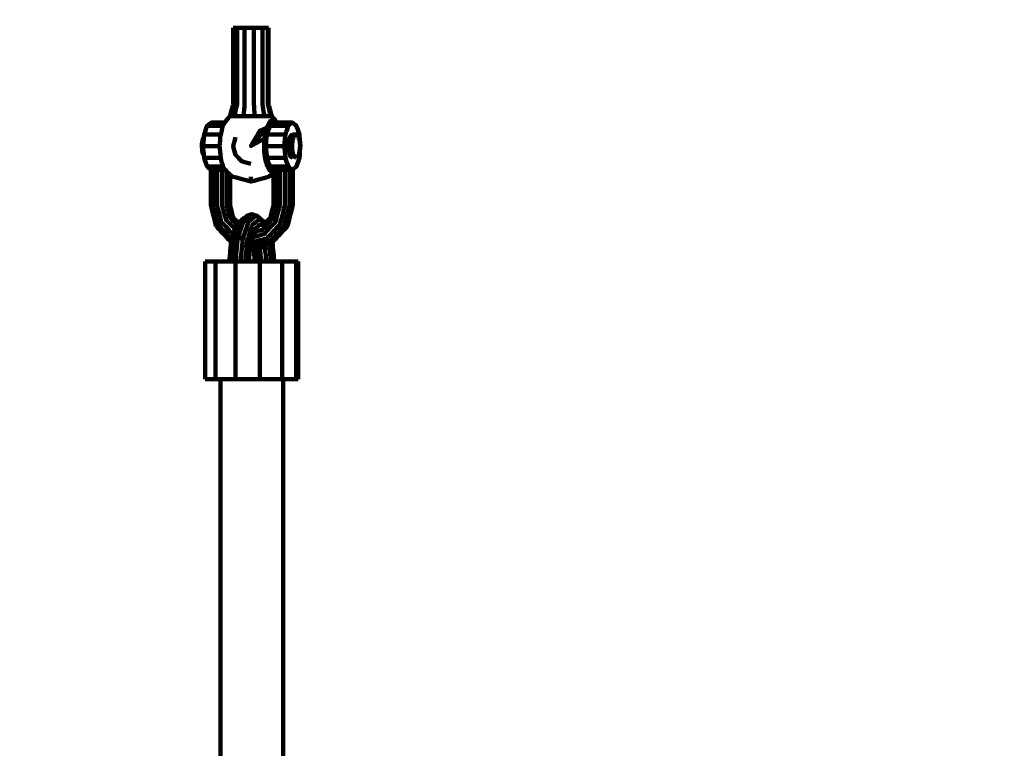
# Model space of a CAD drawing. Units: millimetres. Extents: x -5049 to 5049, y -5269 to 5267.
# Drawn here: x -247 to 3, y 1985 to 2170 of the extents above; entities that cross this region are included whole.
import ezdxf
from ezdxf.lldxf.tags import DXFTag

# ---------------------------------------------------------------- set-up
doc = ezdxf.new("R2010")
doc.units = ezdxf.units.MM
doc.header["$MEASUREMENT"] = 0
doc.layers.add('layer 1', color=7, linetype='Continuous')
tags = doc.linetypes.add('New Line1', pattern=[6, 3.9, -2.1]).pattern_tags.tags
tags[6:7] = [DXFTag(74, 4), DXFTag(75, 0), DXFTag(340, '0'), DXFTag(46, 1.0), DXFTag(50, 0.0), DXFTag(44, 0.0), DXFTag(45, 0.0)]
tags[4:5] = [DXFTag(74, 4), DXFTag(75, 0), DXFTag(340, '0'), DXFTag(46, 1.0), DXFTag(50, 0.0), DXFTag(44, 0.0), DXFTag(45, 0.0)]

msp = doc.modelspace()

# ---------------------------------------------------------------- linework, layer by layer
at = {"layer": 'layer 1', "color": 250, "linetype": 'New Line1', "lineweight": 100}
msp.add_open_spline([(-2420.2053, -3310.3163), (-2420.2053, -3310.3163), (-2420.2053, -3680.6199), (-2420.2053, -3680.6199), (-2420.2053, -3680.6199), (-2420.2053, -4509.0471), (-1748.6324, -5180.62), (-920.2053, -5180.62), (-920.2053, -5180.62), (574.131, -5180.62), (2075.9369, -5268.836), (3549.4612, -5268.836), (3549.4612, -5268.836), (4377.8883, -5268.836), (5049.4612, -4597.2631), (5049.4612, -3768.8359), (5049.4612, -3768.8359), (5049.4612, -3226.44), (5049.4612, -2774.184), (5049.4612, -2231.8015), (5049.4612, -2231.8015), (5049.4612, -1971.9184), (4902.3508, -1460.651), (4786.0957, -1215.0561), (4786.0957, -1215.0561), (4545.7359, -707.2846), (4028.6803, -356.0609), (3429.5828, -356.0609), (3429.5828, -356.0609), (3198.2854, -356.0609), (2979.2401, -408.4564), (2783.5998, -501.956), (2783.5998, -501.956), (2653.9307, -439.983), (2513.9813, -396.0642), (2366.9883, -373.5051), (2366.9883, -373.5051), (2284.0219, -154.8365), (2151.4164, 39.4032), (1982.9123, 195.4438), (1982.9123, 195.4438), (1987.5061, 243.2464), (1989.9354, 291.6817), (1989.9354, 340.6887), (1989.9354, 340.6887), (1989.9354, 476.2341), (1971.8509, 607.5396), (1938.1472, 732.4291), (1938.1472, 732.4291), (2037.3936, 711.7506), (2140.2264, 700.8302), (2245.6135, 700.8302), (2245.6135, 700.8302), (3074.0406, 700.8302), (3745.6135, 1372.4031), (3745.6135, 2200.8303), (3745.6135, 2200.8303), (3745.6135, 2367.5923), (3745.6135, 2531.7783), (3745.6135, 2698.5403), (3745.6135, 2698.5403), (3745.6135, 3121.7877), (3570.2539, 3504.0278), (3288.303, 3776.7478), (3288.303, 3776.7478), (3282.9599, 4600.6031), (2613.5417, 5266.8363), (1788.4284, 5266.8363), (1788.4284, 5266.8363), (774.4134, 5266.8363), (-327.2057, 5228.2835), (-1388.4507, 5228.2835), (-1388.4507, 5228.2835), (-2216.8778, 5228.2835), (-2888.4507, 4556.7106), (-2888.4507, 3728.2834), (-2888.4507, 3728.2834), (-2888.4507, 3178.3143), (-2888.4507, 1392.4635), (-2888.4507, 842.4944), (-2888.4507, 842.4944), (-2888.4507, 842.4944), (-3548.6738, 842.4944), (-3548.6738, 842.4944), (-3548.6738, 842.4944), (-4377.1009, 842.4944), (-5048.6738, 170.9215), (-5048.6738, -657.5057), (-5048.6738, -657.5057), (-5048.6738, -930.5092), (-5047.1587, -1192.8467), (-5047.1587, -1467.6545), (-5047.1587, -1467.6545), (-5047.1587, -2296.0817), (-4375.5858, -2967.6546), (-3547.1587, -2967.6546), (-3547.1587, -2967.6546), (-3547.1587, -2967.6546), (-2724.2718, -2967.6546), (-2724.2718, -2967.6546), (-2724.2718, -2967.6546), (-2640.871, -3096.8729), (-2538.157, -3212.4558), (-2420.2053, -3310.3163)], degree=3, knots=[0, 0, 0, 0, 0.03703704, 0.03703704, 0.03703704, 0.03703704, 0.07407407, 0.07407407, 0.07407407, 0.07407407, 0.11111111, 0.11111111, 0.11111111, 0.11111111, 0.14814815, 0.14814815, 0.14814815, 0.14814815, 0.18518519, 0.18518519, 0.18518519, 0.18518519, 0.22222222, 0.22222222, 0.22222222, 0.22222222, 0.25925926, 0.25925926, 0.25925926, 0.25925926, 0.2962963, 0.2962963, 0.2962963, 0.2962963, 0.33333333, 0.33333333, 0.33333333, 0.33333333, 0.37037037, 0.37037037, 0.37037037, 0.37037037, 0.40740741, 0.40740741, 0.40740741, 0.40740741, 0.44444444, 0.44444444, 0.44444444, 0.44444444, 0.48148148, 0.48148148, 0.48148148, 0.48148148, 0.51851852, 0.51851852, 0.51851852, 0.51851852, 0.55555556, 0.55555556, 0.55555556, 0.55555556, 0.59259259, 0.59259259, 0.59259259, 0.59259259, 0.62962963, 0.62962963, 0.62962963, 0.62962963, 0.66666667, 0.66666667, 0.66666667, 0.66666667, 0.7037037, 0.7037037, 0.7037037, 0.7037037, 0.74074074, 0.74074074, 0.74074074, 0.74074074, 0.77777778, 0.77777778, 0.77777778, 0.77777778, 0.81481481, 0.81481481, 0.81481481, 0.81481481, 0.85185185, 0.85185185, 0.85185185, 0.85185185, 0.88888889, 0.88888889, 0.88888889, 0.88888889, 0.92592593, 0.92592593, 0.92592593, 0.92592593, 1, 1, 1, 1], dxfattribs=at)
at = {"layer": 'layer 1', "color": 250, "lineweight": 100}
for points, knots in [([(-195.1639, 2144.0911), (-195.0909, 2144.2147), (-194.9815, 2144.4), (-194.945, 2144.4618), (-194.945, 2144.4618), (-194.5988, 2144.8778), (-194.0796, 2145.5018), (-193.9065, 2145.7098), (-193.9065, 2145.7098), (-193.6426, 2146.71), (-193.2469, 2148.2102), (-193.115, 2148.7103), (-193.115, 2148.7103), (-193.115, 2155.2089), (-193.115, 2164.9567), (-193.115, 2168.206)], [0, 0, 0, 0, 0.2, 0.2, 0.2, 0.2, 0.4, 0.4, 0.4, 0.4, 0.6, 0.6, 0.6, 0.6, 1, 1, 1, 1]), ([(-192.7292, 2145.7098), (-192.5237, 2146.71), (-192.2153, 2148.2102), (-192.1125, 2148.7103), (-192.1125, 2148.7103), (-192.1125, 2155.2088), (-192.1125, 2164.9565), (-192.1125, 2168.2058)], [0, 0, 0, 0, 0.33333333, 0.33333333, 0.33333333, 0.33333333, 1, 1, 1, 1]), ([(-190.4426, 2145.7098), (-190.3506, 2146.71), (-190.2127, 2148.2102), (-190.1667, 2148.7103), (-190.1667, 2148.7103), (-190.1667, 2155.2089), (-190.1667, 2164.9567), (-190.1667, 2168.206)], [0, 0, 0, 0, 0.33333333, 0.33333333, 0.33333333, 0.33333333, 1, 1, 1, 1]), ([(-187.6594, 2145.7098), (-187.7055, 2146.71), (-187.7748, 2148.2102), (-187.7978, 2148.7103), (-187.7978, 2148.7103), (-187.7978, 2155.2089), (-187.7978, 2164.9567), (-187.7978, 2168.206)], [0, 0, 0, 0, 0.33333333, 0.33333333, 0.33333333, 0.33333333, 1, 1, 1, 1]), ([(-185.1255, 2145.7098), (-185.2974, 2146.71), (-185.5553, 2148.2102), (-185.6413, 2148.7103), (-185.6413, 2148.7103), (-185.6413, 2155.2088), (-185.6413, 2164.9567), (-185.6413, 2168.2059)], [0, 0, 0, 0, 0.33333333, 0.33333333, 0.33333333, 0.33333333, 1, 1, 1, 1]), ([(-183.5195, 2145.7098), (-183.7712, 2146.71), (-184.1488, 2148.2102), (-184.2746, 2148.7103), (-184.2746, 2148.7103), (-184.2746, 2155.2089), (-184.2746, 2164.9567), (-184.2746, 2168.206)], [0, 0, 0, 0, 0.33333333, 0.33333333, 0.33333333, 0.33333333, 1, 1, 1, 1]), ([(-184.0642, 2168.2057), (-184.0642, 2161.7072), (-184.0642, 2151.9595), (-184.0642, 2148.7103), (-184.0642, 2148.7103), (-183.8002, 2147.7101), (-183.4042, 2146.2099), (-183.2722, 2145.7098), (-183.2722, 2145.7098), (-182.926, 2145.2938), (-182.4067, 2144.6698), (-182.2336, 2144.4618), (-182.2336, 2144.4618), (-182.1607, 2144.3382), (-182.0512, 2144.1529), (-182.0148, 2144.0912)], [0, 0, 0, 0, 0.2, 0.2, 0.2, 0.2, 0.4, 0.4, 0.4, 0.4, 0.6, 0.6, 0.6, 0.6, 1, 1, 1, 1]), ([(-183.2722, 2145.7098), (-183.3546, 2145.7098), (-183.4783, 2145.7098), (-183.5195, 2145.7098), (-183.5195, 2145.7098), (-184.0548, 2145.7098), (-184.8578, 2145.7098), (-185.1255, 2145.7098), (-185.1255, 2145.7098), (-185.9701, 2145.7098), (-187.2371, 2145.7098), (-187.6594, 2145.7098), (-187.6594, 2145.7098), (-188.5871, 2145.7098), (-189.9787, 2145.7098), (-190.4426, 2145.7098), (-190.4426, 2145.7098), (-191.2048, 2145.7098), (-192.3481, 2145.7098), (-192.7292, 2145.7098), (-192.7292, 2145.7098), (-193.1216, 2145.7098), (-193.7103, 2145.7098), (-193.9065, 2145.7098)], [0, 0, 0, 0, 0.14285714, 0.14285714, 0.14285714, 0.14285714, 0.28571429, 0.28571429, 0.28571429, 0.28571429, 0.42857143, 0.42857143, 0.42857143, 0.42857143, 0.57142857, 0.57142857, 0.57142857, 0.57142857, 0.71428571, 0.71428571, 0.71428571, 0.71428571, 1, 1, 1, 1]), ([(-195.1639, 2144.0912), (-196.3375, 2144.0912), (-198.098, 2144.0912), (-198.6848, 2144.0912), (-198.6848, 2144.0912), (-199.028, 2143.8231), (-199.5429, 2143.421), (-199.7146, 2143.287), (-199.7146, 2143.287), (-199.966, 2142.555), (-200.3432, 2141.4571), (-200.469, 2141.0912), (-200.469, 2141.0912), (-200.487, 2140.8953), (-200.514, 2140.6015), (-200.523, 2140.5035)], [0, 0, 0, 0, 0.2, 0.2, 0.2, 0.2, 0.4, 0.4, 0.4, 0.4, 0.6, 0.6, 0.6, 0.6, 1, 1, 1, 1]), ([(-193.8742, 2130.9356), (-194.0724, 2131.097), (-194.3696, 2131.3391), (-194.4687, 2131.4198), (-194.4687, 2131.4198), (-194.8173, 2131.7909), (-195.3401, 2132.3475), (-195.5144, 2132.5331), (-195.5144, 2132.5331), (-195.7624, 2133.3366), (-196.1345, 2134.5419), (-196.2585, 2134.9437), (-196.2585, 2134.9437), (-196.3484, 2135.9929), (-196.4831, 2137.5666), (-196.528, 2138.0912), (-196.528, 2138.0912), (-196.462, 2138.9977), (-196.363, 2140.3576), (-196.33, 2140.8109), (-196.33, 2140.8109), (-196.1434, 2141.562), (-195.8635, 2142.6887), (-195.7702, 2143.0643), (-195.7702, 2143.0643), (-195.5681, 2143.4066), (-195.265, 2143.92), (-195.1639, 2144.0911)], [0, 0, 0, 0, 0.125, 0.125, 0.125, 0.125, 0.25, 0.25, 0.25, 0.25, 0.375, 0.375, 0.375, 0.375, 0.5, 0.5, 0.5, 0.5, 0.625, 0.625, 0.625, 0.625, 0.75, 0.75, 0.75, 0.75, 1, 1, 1, 1]), ([(-184.6164, 2142.7337), (-185.9407, 2141.1861), (-187.9272, 2138.8645), (-188.5893, 2138.0907), (-188.5893, 2138.0907), (-187.8393, 2139.3897), (-186.7143, 2141.3382), (-186.3393, 2141.9876), (-186.3393, 2141.9876), (-185.765, 2142.2363), (-184.9036, 2142.6094), (-184.6164, 2142.7337)], [0, 0, 0, 0, 0.25, 0.25, 0.25, 0.25, 0.5, 0.5, 0.5, 0.5, 1, 1, 1, 1]), ([(-184.6164, 2142.7337), (-184.8009, 2141.7958), (-185.0776, 2140.3888), (-185.1699, 2139.9198), (-185.1699, 2139.9198), (-186.3097, 2139.3101), (-188.0194, 2138.3955), (-188.5893, 2138.0907)], [0, 0, 0, 0, 0.33333333, 0.33333333, 0.33333333, 0.33333333, 1, 1, 1, 1]), ([(-182.0148, 2144.0912), (-182.2492, 2144.0912), (-182.6008, 2144.0912), (-182.718, 2144.0912), (-182.718, 2144.0912), (-183.0612, 2143.8231), (-183.5761, 2143.421), (-183.7478, 2143.287), (-183.7478, 2143.287), (-183.9992, 2142.555), (-184.3764, 2141.4571), (-184.5022, 2141.0912), (-184.5022, 2141.0912), (-184.594, 2140.0912), (-184.7319, 2138.5912), (-184.7778, 2138.0912), (-184.7778, 2138.0912), (-184.6859, 2137.0912), (-184.5481, 2135.5912), (-184.5022, 2135.0912), (-184.5022, 2135.0912), (-184.2507, 2134.3589), (-183.8735, 2133.2605), (-183.7478, 2132.8944), (-183.7478, 2132.8944), (-183.4046, 2132.6266), (-182.8898, 2132.225), (-182.7182, 2132.0912)], [0, 0, 0, 0, 0.125, 0.125, 0.125, 0.125, 0.25, 0.25, 0.25, 0.25, 0.375, 0.375, 0.375, 0.375, 0.5, 0.5, 0.5, 0.5, 0.625, 0.625, 0.625, 0.625, 0.75, 0.75, 0.75, 0.75, 1, 1, 1, 1]), ([(-182.2336, 2144.4618), (-182.4738, 2144.5915), (-182.834, 2144.7861), (-182.9541, 2144.8509), (-182.9541, 2144.8509), (-183.1942, 2144.7212), (-183.5545, 2144.5266), (-183.6745, 2144.4618), (-183.6745, 2144.4618), (-183.9885, 2143.8858), (-184.4594, 2143.0217), (-184.6164, 2142.7337)], [0, 0, 0, 0, 0.25, 0.25, 0.25, 0.25, 0.5, 0.5, 0.5, 0.5, 1, 1, 1, 1]), ([(-179.8059, 2141.0912), (-179.5546, 2141.8231), (-179.1776, 2142.921), (-179.052, 2143.287), (-179.052, 2143.287), (-180.6172, 2143.287), (-182.9651, 2143.287), (-183.7478, 2143.287)], [0, 0, 0, 0, 0.33333333, 0.33333333, 0.33333333, 0.33333333, 1, 1, 1, 1]), ([(-178.0219, 2132.0912), (-177.6786, 2132.3589), (-177.1636, 2132.7605), (-176.9919, 2132.8944), (-176.9919, 2132.8944), (-176.7406, 2133.6266), (-176.3637, 2134.725), (-176.238, 2135.0912), (-176.238, 2135.0912), (-176.146, 2136.0912), (-176.0081, 2137.5912), (-175.9621, 2138.0912), (-175.9621, 2138.0912), (-176.0541, 2139.0912), (-176.192, 2140.5912), (-176.238, 2141.0912), (-176.238, 2141.0912), (-176.4893, 2141.8231), (-176.8663, 2142.921), (-176.9919, 2143.287), (-176.9919, 2143.287), (-177.3353, 2143.555), (-177.8503, 2143.9571), (-178.0219, 2144.0912), (-178.0219, 2144.0912), (-179.3529, 2144.0912), (-181.3493, 2144.0912), (-182.0148, 2144.0912)], [0, 0, 0, 0, 0.125, 0.125, 0.125, 0.125, 0.25, 0.25, 0.25, 0.25, 0.375, 0.375, 0.375, 0.375, 0.5, 0.5, 0.5, 0.5, 0.625, 0.625, 0.625, 0.625, 0.75, 0.75, 0.75, 0.75, 1, 1, 1, 1]), ([(-200.5232, 2140.5031), (-200.5644, 2140.4312), (-200.6261, 2140.3234), (-200.6467, 2140.2875), (-200.6467, 2140.2875), (-200.7531, 2139.9779), (-200.9126, 2139.5135), (-200.9658, 2139.3587), (-200.9658, 2139.3587), (-201.0047, 2138.9359), (-201.063, 2138.3016), (-201.0825, 2138.0902), (-201.0825, 2138.0902), (-201.0436, 2137.6672), (-200.9852, 2137.0327), (-200.9658, 2136.8211), (-200.9658, 2136.8211), (-200.8594, 2136.5116), (-200.6999, 2136.0472), (-200.6467, 2135.8924), (-200.6467, 2135.8924), (-200.6054, 2135.8202), (-200.5434, 2135.712), (-200.5227, 2135.6759)], [0, 0, 0, 0, 0.14285714, 0.14285714, 0.14285714, 0.14285714, 0.28571429, 0.28571429, 0.28571429, 0.28571429, 0.42857143, 0.42857143, 0.42857143, 0.42857143, 0.57142857, 0.57142857, 0.57142857, 0.57142857, 0.71428571, 0.71428571, 0.71428571, 0.71428571, 1, 1, 1, 1]), ([(-200.523, 2140.5035), (-200.5968, 2139.6994), (-200.7077, 2138.4932), (-200.7446, 2138.0912), (-200.7446, 2138.0912), (-200.6706, 2137.2861), (-200.5597, 2136.0784), (-200.5227, 2135.6759)], [0, 0, 0, 0, 0.33333333, 0.33333333, 0.33333333, 0.33333333, 1, 1, 1, 1]), ([(-188.5893, 2133.5907), (-189.3393, 2133.7915), (-190.4643, 2134.0928), (-190.8393, 2134.1932), (-190.8393, 2134.1932), (-191.3884, 2134.7424), (-192.212, 2135.5661), (-192.4865, 2135.8407), (-192.4865, 2135.8407), (-192.6875, 2136.5907), (-192.9889, 2137.7157), (-193.0893, 2138.0907), (-193.0893, 2138.0907), (-192.8884, 2138.8407), (-192.587, 2139.9657), (-192.4865, 2140.3407)], [0, 0, 0, 0, 0.2, 0.2, 0.2, 0.2, 0.4, 0.4, 0.4, 0.4, 0.6, 0.6, 0.6, 0.6, 1, 1, 1, 1]), ([(-180.0818, 2138.0912), (-179.9898, 2139.0912), (-179.8519, 2140.5912), (-179.8059, 2141.0912), (-179.8059, 2141.0912), (-181.3713, 2141.0912), (-183.7195, 2141.0912), (-184.5022, 2141.0912)], [0, 0, 0, 0, 0.33333333, 0.33333333, 0.33333333, 0.33333333, 1, 1, 1, 1]), ([(-178.0219, 2141.0912), (-178.1936, 2140.9571), (-178.451, 2140.7559), (-178.5368, 2140.6888), (-178.5368, 2140.6888), (-178.6625, 2140.3229), (-178.851, 2139.7741), (-178.9138, 2139.5912), (-178.9138, 2139.5912), (-178.9598, 2139.0912), (-179.0289, 2138.3412), (-179.052, 2138.0912), (-179.052, 2138.0912), (-179.0059, 2137.5912), (-178.9368, 2136.8412), (-178.9138, 2136.5912), (-178.9138, 2136.5912), (-178.7881, 2136.225), (-178.5997, 2135.6756), (-178.5368, 2135.4925), (-178.5368, 2135.4925), (-178.3652, 2135.3587), (-178.1078, 2135.1581), (-178.0219, 2135.0912)], [0, 0, 0, 0, 0.14285714, 0.14285714, 0.14285714, 0.14285714, 0.28571429, 0.28571429, 0.28571429, 0.28571429, 0.42857143, 0.42857143, 0.42857143, 0.42857143, 0.57142857, 0.57142857, 0.57142857, 0.57142857, 0.71428571, 0.71428571, 0.71428571, 0.71428571, 1, 1, 1, 1]), ([(-177.0837, 2141.0907), (-177.2554, 2140.9566), (-177.513, 2140.7554), (-177.5988, 2140.6883), (-177.5988, 2140.6883), (-177.7245, 2140.3224), (-177.913, 2139.7736), (-177.9758, 2139.5907), (-177.9758, 2139.5907), (-178.0217, 2139.0907), (-178.0905, 2138.3407), (-178.1135, 2138.0907), (-178.1135, 2138.0907), (-178.0676, 2137.5907), (-177.9987, 2136.8407), (-177.9758, 2136.5907), (-177.9758, 2136.5907), (-177.8501, 2136.2245), (-177.6617, 2135.6751), (-177.5988, 2135.492), (-177.5988, 2135.492), (-177.4271, 2135.3583), (-177.1696, 2135.1576), (-177.0837, 2135.0907)], [0, 0, 0, 0, 0.14285714, 0.14285714, 0.14285714, 0.14285714, 0.28571429, 0.28571429, 0.28571429, 0.28571429, 0.42857143, 0.42857143, 0.42857143, 0.42857143, 0.57142857, 0.57142857, 0.57142857, 0.57142857, 0.71428571, 0.71428571, 0.71428571, 0.71428571, 1, 1, 1, 1]), ([(-178.0227, 2141.0907), (-177.7097, 2141.0907), (-177.2402, 2141.0907), (-177.0837, 2141.0907), (-177.0837, 2141.0907), (-176.912, 2140.9566), (-176.6544, 2140.7554), (-176.5686, 2140.6883), (-176.5686, 2140.6883), (-176.4429, 2140.3224), (-176.2544, 2139.7736), (-176.1916, 2139.5907), (-176.1916, 2139.5907), (-176.1457, 2139.0907), (-176.0769, 2138.3407), (-176.0539, 2138.0907), (-176.0539, 2138.0907), (-176.0998, 2137.5907), (-176.1687, 2136.8407), (-176.1916, 2136.5907), (-176.1916, 2136.5907), (-176.3173, 2136.2245), (-176.5057, 2135.6751), (-176.5686, 2135.492), (-176.5686, 2135.492), (-176.7403, 2135.3583), (-176.9979, 2135.1576), (-177.0837, 2135.0907)], [0, 0, 0, 0, 0.125, 0.125, 0.125, 0.125, 0.25, 0.25, 0.25, 0.25, 0.375, 0.375, 0.375, 0.375, 0.5, 0.5, 0.5, 0.5, 0.625, 0.625, 0.625, 0.625, 0.75, 0.75, 0.75, 0.75, 1, 1, 1, 1]), ([(-182.8325, 2131.47), (-183.164, 2131.6061), (-183.6611, 2131.8102), (-183.8269, 2131.8783), (-183.8269, 2131.8783), (-184.1229, 2132.508), (-184.5668, 2133.4526), (-184.7148, 2133.7674), (-184.7148, 2133.7674), (-184.8785, 2134.7376), (-185.124, 2136.193), (-185.2058, 2136.6781), (-185.2058, 2136.6781), (-185.1938, 2137.7586), (-185.1759, 2139.3795), (-185.1699, 2139.9198)], [0, 0, 0, 0, 0.2, 0.2, 0.2, 0.2, 0.4, 0.4, 0.4, 0.4, 0.6, 0.6, 0.6, 0.6, 1, 1, 1, 1]), ([(-179.8059, 2135.0912), (-179.8978, 2136.0912), (-180.0358, 2137.5912), (-180.0818, 2138.0912), (-180.0818, 2138.0912), (-181.6471, 2138.0912), (-183.9951, 2138.0912), (-184.7778, 2138.0912)], [0, 0, 0, 0, 0.33333333, 0.33333333, 0.33333333, 0.33333333, 1, 1, 1, 1]), ([(-200.5227, 2135.6759), (-200.5048, 2135.481), (-200.4779, 2135.1886), (-200.469, 2135.0912), (-200.469, 2135.0912), (-200.2175, 2134.3589), (-199.8403, 2133.2605), (-199.7146, 2132.8944), (-199.7146, 2132.8944), (-199.3716, 2132.6268), (-198.857, 2132.2254), (-198.6855, 2132.0915)], [0, 0, 0, 0, 0.25, 0.25, 0.25, 0.25, 0.5, 0.5, 0.5, 0.5, 1, 1, 1, 1]), ([(-183.7478, 2132.8944), (-182.1825, 2132.8944), (-179.8346, 2132.8944), (-179.052, 2132.8944), (-179.052, 2132.8944), (-179.3033, 2133.6266), (-179.6802, 2134.725), (-179.8059, 2135.0912), (-179.8059, 2135.0912), (-181.3713, 2135.0912), (-183.7195, 2135.0912), (-184.5022, 2135.0912)], [0, 0, 0, 0, 0.25, 0.25, 0.25, 0.25, 0.5, 0.5, 0.5, 0.5, 1, 1, 1, 1]), ([(-179.052, 2132.8944), (-178.7086, 2132.6266), (-178.1936, 2132.225), (-178.0219, 2132.0912), (-178.0219, 2132.0912), (-178.0219, 2129.0912), (-178.0219, 2124.5912), (-178.0219, 2123.0912), (-178.0219, 2123.0912), (-178.4833, 2121.2577), (-179.1753, 2118.5074), (-179.406, 2117.5907), (-179.406, 2117.5907), (-179.6399, 2117.6465), (-179.9907, 2117.7302), (-180.1076, 2117.7582)], [0, 0, 0, 0, 0.2, 0.2, 0.2, 0.2, 0.4, 0.4, 0.4, 0.4, 0.6, 0.6, 0.6, 0.6, 1, 1, 1, 1]), ([(-198.7993, 2132.0912), (-198.7993, 2129.0912), (-198.7993, 2124.5912), (-198.7993, 2123.0912), (-198.7993, 2123.0912), (-198.3519, 2121.3135), (-197.6809, 2118.647), (-197.4572, 2117.7582)], [0, 0, 0, 0, 0.33333333, 0.33333333, 0.33333333, 0.33333333, 1, 1, 1, 1]), ([(-198.6853, 2132.0912), (-198.5416, 2132.0912), (-198.326, 2132.0912), (-198.2541, 2132.0912), (-198.2541, 2132.0912), (-197.9011, 2132.0912), (-197.3716, 2132.0912), (-197.195, 2132.0912), (-197.195, 2132.0912), (-196.7654, 2132.0912), (-196.1208, 2132.0912), (-195.906, 2132.0912), (-195.906, 2132.0912), (-195.6371, 2132.0912), (-195.2338, 2132.0912), (-195.0993, 2132.0912)], [0, 0, 0, 0, 0.2, 0.2, 0.2, 0.2, 0.4, 0.4, 0.4, 0.4, 0.6, 0.6, 0.6, 0.6, 1, 1, 1, 1]), ([(-198.2541, 2132.0912), (-198.2541, 2129.0912), (-198.2541, 2124.5912), (-198.2541, 2123.0912), (-198.2541, 2123.0912), (-197.8451, 2121.466), (-197.2316, 2119.0283), (-197.0271, 2118.2157), (-197.0271, 2118.2157), (-195.9098, 2117.0261), (-194.2339, 2115.2416), (-193.6753, 2114.6468), (-193.6753, 2114.6468), (-193.5936, 2114.6235), (-193.4712, 2114.5886), (-193.4304, 2114.577)], [0, 0, 0, 0, 0.2, 0.2, 0.2, 0.2, 0.4, 0.4, 0.4, 0.4, 0.6, 0.6, 0.6, 0.6, 1, 1, 1, 1]), ([(-197.195, 2132.0912), (-197.195, 2129.0912), (-197.195, 2124.5912), (-197.195, 2123.0912), (-197.195, 2123.0912), (-196.8385, 2121.6743), (-196.3037, 2119.5491), (-196.1255, 2118.8407), (-196.1255, 2118.8407), (-195.1514, 2117.8036), (-193.6904, 2116.2479), (-193.2033, 2115.7293), (-193.2033, 2115.7293), (-193.1521, 2115.7147), (-193.0753, 2115.6928), (-193.0497, 2115.6855)], [0, 0, 0, 0, 0.2, 0.2, 0.2, 0.2, 0.4, 0.4, 0.4, 0.4, 0.6, 0.6, 0.6, 0.6, 1, 1, 1, 1]), ([(-195.906, 2132.0912), (-195.906, 2129.0912), (-195.906, 2124.5912), (-195.906, 2123.0912), (-195.906, 2123.0912), (-195.6019, 2121.8827), (-195.1457, 2120.0699), (-194.9936, 2119.4657), (-194.9936, 2119.4657), (-194.2023, 2118.6231), (-193.0153, 2117.3593), (-192.6197, 2116.938)], [0, 0, 0, 0, 0.25, 0.25, 0.25, 0.25, 0.5, 0.5, 0.5, 0.5, 1, 1, 1, 1]), ([(-194.7326, 2131.7006), (-194.7326, 2128.8308), (-194.7326, 2124.5261), (-194.7326, 2123.0912), (-194.7326, 2123.0912), (-194.4668, 2122.0352), (-194.0682, 2120.4512), (-193.9353, 2119.9232), (-193.9353, 2119.9232), (-193.3623, 2119.3132), (-192.5029, 2118.3982), (-192.2164, 2118.0932)], [0, 0, 0, 0, 0.25, 0.25, 0.25, 0.25, 0.5, 0.5, 0.5, 0.5, 1, 1, 1, 1]), ([(-193.9885, 2131.0286), (-193.9886, 2128.3828), (-193.9887, 2124.4141), (-193.9887, 2123.0912), (-193.9887, 2123.0912), (-193.737, 2122.091), (-193.3595, 2120.5908), (-193.2336, 2120.0907), (-193.2336, 2120.0907), (-193.4675, 2120.0348), (-193.8183, 2119.9511), (-193.9353, 2119.9232)], [0, 0, 0, 0, 0.25, 0.25, 0.25, 0.25, 0.5, 0.5, 0.5, 0.5, 1, 1, 1, 1]), ([(-182.8331, 2131.3196), (-183.2518, 2130.9785), (-183.88, 2130.4668), (-184.0893, 2130.2962), (-184.0893, 2130.2962), (-185.5893, 2129.8944), (-187.8393, 2129.2916), (-188.5893, 2129.0907), (-188.5893, 2129.0907), (-190.0893, 2129.4925), (-192.3393, 2130.0953), (-193.0893, 2130.2962), (-193.0893, 2130.2962), (-193.351, 2130.5093), (-193.7434, 2130.829), (-193.8742, 2130.9356)], [0, 0, 0, 0, 0.2, 0.2, 0.2, 0.2, 0.4, 0.4, 0.4, 0.4, 0.6, 0.6, 0.6, 0.6, 1, 1, 1, 1]), ([(-193.8742, 2130.9356), (-193.8742, 2128.3208), (-193.8742, 2124.3986), (-193.8742, 2123.0912), (-193.8742, 2123.0912), (-193.6085, 2122.0354), (-193.2099, 2120.4519), (-193.0771, 2119.924)], [0, 0, 0, 0, 0.33333333, 0.33333333, 0.33333333, 0.33333333, 1, 1, 1, 1]), ([(-188.563, 2113.4929), (-187.2146, 2113.8775), (-185.192, 2114.4545), (-184.5178, 2114.6468), (-184.5178, 2114.6468), (-183.4005, 2115.8364), (-181.7246, 2117.6209), (-181.166, 2118.2157), (-181.166, 2118.2157), (-180.7571, 2119.8408), (-180.1436, 2122.2786), (-179.9392, 2123.0912), (-179.9392, 2123.0912), (-179.9392, 2126.0912), (-179.9392, 2130.5912), (-179.9392, 2132.0912)], [0, 0, 0, 0, 0.2, 0.2, 0.2, 0.2, 0.4, 0.4, 0.4, 0.4, 0.6, 0.6, 0.6, 0.6, 1, 1, 1, 1]), ([(-188.0748, 2114.915), (-187.1232, 2115.1864), (-185.6958, 2115.5936), (-185.2199, 2115.7293), (-185.2199, 2115.7293), (-184.2459, 2116.7665), (-182.7848, 2118.3221), (-182.2978, 2118.8407), (-182.2978, 2118.8407), (-181.9413, 2120.2575), (-181.4065, 2122.3828), (-181.2282, 2123.0912), (-181.2282, 2123.0912), (-181.2282, 2126.0912), (-181.2282, 2130.5912), (-181.2282, 2132.0912)], [0, 0, 0, 0, 0.2, 0.2, 0.2, 0.2, 0.4, 0.4, 0.4, 0.4, 0.6, 0.6, 0.6, 0.6, 1, 1, 1, 1]), ([(-187.0965, 2116.4112), (-186.6283, 2116.5448), (-185.926, 2116.7451), (-185.6919, 2116.8119), (-185.6919, 2116.8119), (-184.8611, 2117.6965), (-183.6148, 2119.0234), (-183.1994, 2119.4657), (-183.1994, 2119.4657), (-182.8955, 2120.6742), (-182.4395, 2122.4869), (-182.2876, 2123.0912), (-182.2876, 2123.0912), (-182.2876, 2126.0912), (-182.2876, 2130.5912), (-182.2876, 2132.0912)], [0, 0, 0, 0, 0.2, 0.2, 0.2, 0.2, 0.4, 0.4, 0.4, 0.4, 0.6, 0.6, 0.6, 0.6, 1, 1, 1, 1]), ([(-183.7739, 2113.8543), (-182.5518, 2115.1556), (-180.7187, 2117.1075), (-180.1076, 2117.7582), (-180.1076, 2117.7582), (-179.6604, 2119.5358), (-178.9895, 2122.2023), (-178.7658, 2123.0912), (-178.7658, 2123.0912), (-178.7658, 2126.0912), (-178.7658, 2130.5912), (-178.7658, 2132.0912)], [0, 0, 0, 0, 0.25, 0.25, 0.25, 0.25, 0.5, 0.5, 0.5, 0.5, 1, 1, 1, 1]), ([(-183.6296, 2119.9232), (-183.3639, 2120.9792), (-182.9653, 2122.5632), (-182.8325, 2123.0912), (-182.8325, 2123.0912), (-182.8325, 2125.834), (-182.8325, 2129.9482), (-182.8325, 2131.3196)], [0, 0, 0, 0, 0.33333333, 0.33333333, 0.33333333, 0.33333333, 1, 1, 1, 1]), ([(-182.8325, 2132.0912), (-182.7944, 2132.0912), (-182.7373, 2132.0912), (-182.7182, 2132.0912), (-182.7182, 2132.0912), (-182.5747, 2132.0912), (-182.3593, 2132.0912), (-182.2876, 2132.0912), (-182.2876, 2132.0912), (-181.9345, 2132.0912), (-181.4048, 2132.0912), (-181.2282, 2132.0912), (-181.2282, 2132.0912), (-180.7986, 2132.0912), (-180.154, 2132.0912), (-179.9392, 2132.0912), (-179.9392, 2132.0912), (-179.5481, 2132.0912), (-178.9614, 2132.0912), (-178.7658, 2132.0912), (-178.7658, 2132.0912), (-178.5179, 2132.0912), (-178.1459, 2132.0912), (-178.0219, 2132.0912)], [0, 0, 0, 0, 0.14285714, 0.14285714, 0.14285714, 0.14285714, 0.28571429, 0.28571429, 0.28571429, 0.28571429, 0.42857143, 0.42857143, 0.42857143, 0.42857143, 0.57142857, 0.57142857, 0.57142857, 0.57142857, 0.71428571, 0.71428571, 0.71428571, 0.71428571, 1, 1, 1, 1]), ([(-177.9074, 2132.0912), (-177.9074, 2129.0912), (-177.9074, 2124.5912), (-177.9074, 2123.0912), (-177.9074, 2123.0912), (-178.3547, 2121.3135), (-179.0256, 2118.647), (-179.2492, 2117.7582)], [0, 0, 0, 0, 0.33333333, 0.33333333, 0.33333333, 0.33333333, 1, 1, 1, 1]), ([(-191.7994, 2118.5634), (-191.708, 2118.6666), (-191.5708, 2118.8213), (-191.5251, 2118.8729), (-191.5251, 2118.8729), (-190.8592, 2119.3928), (-189.8603, 2120.1725), (-189.5273, 2120.4325), (-189.5273, 2120.4325), (-189.136, 2120.5441), (-188.5489, 2120.7116), (-188.3532, 2120.7674), (-188.3532, 2120.7674), (-187.9619, 2120.6558), (-187.3748, 2120.4883), (-187.1792, 2120.4325), (-187.1792, 2120.4325), (-186.5133, 2119.9126), (-185.5145, 2119.1328), (-185.1816, 2118.8729), (-185.1816, 2118.8729), (-185.0901, 2118.7696), (-184.9528, 2118.6147), (-184.907, 2118.5631)], [0, 0, 0, 0, 0.14285714, 0.14285714, 0.14285714, 0.14285714, 0.28571429, 0.28571429, 0.28571429, 0.28571429, 0.42857143, 0.42857143, 0.42857143, 0.42857143, 0.57142857, 0.57142857, 0.57142857, 0.57142857, 0.71428571, 0.71428571, 0.71428571, 0.71428571, 1, 1, 1, 1]), ([(-188.3532, 2120.7674), (-189.0383, 2120.2326), (-190.0659, 2119.4304), (-190.4084, 2119.1629), (-190.4084, 2119.1629), (-189.9979, 2119.0663), (-189.3822, 2118.9212), (-189.177, 2118.8729), (-189.177, 2118.8729), (-188.511, 2119.3928), (-187.5121, 2120.1725), (-187.1792, 2120.4325)], [0, 0, 0, 0, 0.25, 0.25, 0.25, 0.25, 0.5, 0.5, 0.5, 0.5, 1, 1, 1, 1]), ([(-193.6195, 2113.6715), (-193.6765, 2113.7325), (-193.7622, 2113.8239), (-193.7907, 2113.8543), (-193.7907, 2113.8543), (-195.0129, 2115.1556), (-196.8462, 2117.1075), (-197.4572, 2117.7582)], [0, 0, 0, 0, 0.33333333, 0.33333333, 0.33333333, 0.33333333, 1, 1, 1, 1]), ([(-193.6195, 2113.6715), (-193.6046, 2113.8329), (-193.5823, 2114.0749), (-193.5749, 2114.1556), (-193.5749, 2114.1556), (-193.1258, 2115.4639), (-192.4521, 2117.4263), (-192.2275, 2118.0804), (-192.2275, 2118.0804), (-192.0848, 2118.2414), (-191.8708, 2118.4829), (-191.7994, 2118.5634)], [0, 0, 0, 0, 0.25, 0.25, 0.25, 0.25, 0.5, 0.5, 0.5, 0.5, 1, 1, 1, 1]), ([(-190.4084, 2119.1629), (-190.7807, 2119.0663), (-191.339, 2118.9212), (-191.5251, 2118.8729), (-191.5251, 2118.8729), (-192.0126, 2117.453), (-192.7438, 2115.3231), (-192.9875, 2114.6131), (-192.9875, 2114.6131), (-192.6294, 2114.669), (-192.0921, 2114.7527), (-191.9131, 2114.7806), (-191.9131, 2114.7806), (-191.4115, 2116.2414), (-190.6592, 2118.4326), (-190.4084, 2119.1629)], [0, 0, 0, 0, 0.2, 0.2, 0.2, 0.2, 0.4, 0.4, 0.4, 0.4, 0.6, 0.6, 0.6, 0.6, 1, 1, 1, 1]), ([(-191.9131, 2114.7806), (-191.4885, 2114.7248), (-190.8517, 2114.6411), (-190.6394, 2114.6131), (-190.6394, 2114.6131), (-190.1519, 2116.0331), (-189.4207, 2118.1629), (-189.177, 2118.8729)], [0, 0, 0, 0, 0.33333333, 0.33333333, 0.33333333, 0.33333333, 1, 1, 1, 1]), ([(-190.0012, 2108.7943), (-189.8368, 2110.5814), (-189.5902, 2113.2621), (-189.508, 2114.1556), (-189.508, 2114.1556), (-189.0588, 2115.4639), (-188.385, 2117.4263), (-188.1604, 2118.0804), (-188.1604, 2118.0804), (-187.5468, 2118.5594), (-186.6266, 2119.2779), (-186.3198, 2119.5174), (-186.3198, 2119.5174), (-185.8757, 2119.1707), (-185.2096, 2118.6506), (-184.9875, 2118.4773)], [0, 0, 0, 0, 0.2, 0.2, 0.2, 0.2, 0.4, 0.4, 0.4, 0.4, 0.6, 0.6, 0.6, 0.6, 1, 1, 1, 1]), ([(-189.2573, 2108.7943), (-189.1121, 2110.3731), (-188.8943, 2112.7412), (-188.8217, 2113.5306), (-188.8217, 2113.5306), (-188.4249, 2114.6864), (-187.8297, 2116.42), (-187.6313, 2116.9979), (-187.6313, 2116.9979), (-187.0893, 2117.4211), (-186.2763, 2118.0558), (-186.0053, 2118.2674), (-186.0053, 2118.2674), (-185.8475, 2118.1442), (-185.6107, 2117.9594), (-185.5318, 2117.8978)], [0, 0, 0, 0, 0.2, 0.2, 0.2, 0.2, 0.4, 0.4, 0.4, 0.4, 0.6, 0.6, 0.6, 0.6, 1, 1, 1, 1]), ([(-184.907, 2118.563), (-184.4812, 2119.0164), (-183.8425, 2119.6965), (-183.6296, 2119.9232), (-183.6296, 2119.9232), (-183.6296, 2119.9232), (-183.6296, 2119.9233), (-183.6295, 2119.9233)], [0, 0, 0, 0, 0.33333333, 0.33333333, 0.33333333, 0.33333333, 1, 1, 1, 1]), ([(-179.2492, 2117.7582), (-179.3015, 2117.7023), (-179.3799, 2117.6186), (-179.406, 2117.5907), (-179.406, 2117.5907), (-180.6331, 2116.2841), (-182.4739, 2114.3241), (-183.0874, 2113.6708)], [0, 0, 0, 0, 0.33333333, 0.33333333, 0.33333333, 0.33333333, 1, 1, 1, 1]), ([(-188.8272, 2112.2257), (-188.8063, 2112.4523), (-188.775, 2112.7923), (-188.7646, 2112.9056), (-188.7646, 2112.9056), (-188.4202, 2113.9089), (-187.9036, 2115.4138), (-187.7314, 2115.9154)], [0, 0, 0, 0, 0.33333333, 0.33333333, 0.33333333, 0.33333333, 1, 1, 1, 1]), ([(-191.9131, 2114.7806), (-192.0978, 2112.7852), (-192.3749, 2109.792), (-192.4673, 2108.7943), (-192.4673, 2108.7943), (-192.4692, 2098.7943), (-192.4721, 2083.7943), (-192.4731, 2078.7943)], [0, 0, 0, 0, 0.33333333, 0.33333333, 0.33333333, 0.33333333, 1, 1, 1, 1]), ([(-183.1875, 2113.5643), (-183.3829, 2113.661), (-183.6762, 2113.806), (-183.7739, 2113.8543), (-183.7739, 2113.8543), (-185.4434, 2113.3781), (-187.9477, 2112.6638), (-188.7824, 2112.4256), (-188.7824, 2112.4256), (-188.6394, 2112.314), (-188.4248, 2112.1465), (-188.3532, 2112.0907)], [0, 0, 0, 0, 0.25, 0.25, 0.25, 0.25, 0.5, 0.5, 0.5, 0.5, 1, 1, 1, 1]), ([(-187.1901, 2112.4225), (-186.8867, 2112.3752), (-186.4317, 2112.3043), (-186.28, 2112.2806), (-186.28, 2112.2806), (-185.8555, 2112.3364), (-185.2188, 2112.4202), (-185.0066, 2112.4481), (-185.0066, 2112.4481), (-185.0688, 2112.6294), (-185.1622, 2112.9014), (-185.1933, 2112.9921)], [0, 0, 0, 0, 0.25, 0.25, 0.25, 0.25, 0.5, 0.5, 0.5, 0.5, 1, 1, 1, 1]), ([(-183.4968, 2108.7943), (-183.6229, 2110.1647), (-183.8119, 2112.2204), (-183.875, 2112.9056), (-183.875, 2112.9056), (-183.9232, 2113.0461), (-183.9955, 2113.2567), (-184.0196, 2113.3269)], [0, 0, 0, 0, 0.33333333, 0.33333333, 0.33333333, 0.33333333, 1, 1, 1, 1]), ([(-183.1991, 2113.561), (-183.1956, 2113.5509), (-183.1904, 2113.5357), (-183.1887, 2113.5306), (-183.1887, 2113.5306), (-183.0435, 2111.9518), (-182.8257, 2109.5837), (-182.7531, 2108.7943)], [0, 0, 0, 0, 0.33333333, 0.33333333, 0.33333333, 0.33333333, 1, 1, 1, 1]), ([(-188.8272, 2112.2259), (-188.6692, 2112.1808), (-188.4322, 2112.1132), (-188.3532, 2112.0907), (-188.3532, 2112.0907), (-188.1954, 2112.1357), (-187.9586, 2112.2033), (-187.8797, 2112.2258)], [0, 0, 0, 0, 0.33333333, 0.33333333, 0.33333333, 0.33333333, 1, 1, 1, 1]), ([(-200.174, 2108.7943), (-199.3015, 2108.7943), (-197.9926, 2108.7943), (-197.5564, 2108.7943), (-197.5564, 2108.7943), (-196.3937, 2108.7943), (-194.6498, 2108.7943), (-194.0685, 2108.7943)], [0, 0, 0, 0, 0.33333333, 0.33333333, 0.33333333, 0.33333333, 1, 1, 1, 1]), ([(-187.5638, 2108.7943), (-187.1378, 2108.7943), (-186.4988, 2108.7943), (-186.2859, 2108.7943), (-186.2859, 2108.7943), (-185.0701, 2108.7943), (-183.2464, 2108.7943), (-182.6386, 2108.7943)], [0, 0, 0, 0, 0.33333333, 0.33333333, 0.33333333, 0.33333333, 1, 1, 1, 1]), ([(-182.6386, 2108.7943), (-181.9766, 2108.7943), (-180.9838, 2108.7943), (-180.6528, 2108.7943), (-180.6528, 2108.7943), (-179.4628, 2108.7943), (-177.6777, 2108.7943), (-177.0827, 2108.7943), (-177.0827, 2108.7943), (-176.8994, 2108.7943), (-176.6244, 2108.7943), (-176.5327, 2108.7943)], [0, 0, 0, 0, 0.25, 0.25, 0.25, 0.25, 0.5, 0.5, 0.5, 0.5, 1, 1, 1, 1]), ([(-196.3537, 2078.7943), (-196.7546, 2078.7943), (-197.3559, 2078.7943), (-197.5564, 2078.7943), (-197.5564, 2078.7943), (-198.4289, 2078.7943), (-199.7378, 2078.7943), (-200.174, 2078.7943)], [0, 0, 0, 0, 0.33333333, 0.33333333, 0.33333333, 0.33333333, 1, 1, 1, 1]), ([(-180.3532, 2078.7943), (-180.4531, 2078.7943), (-180.6029, 2078.7943), (-180.6528, 2078.7943), (-180.6528, 2078.7943), (-182.5305, 2078.7943), (-185.347, 2078.7943), (-186.2859, 2078.7943), (-186.2859, 2078.7943), (-188.3483, 2078.7943), (-191.4419, 2078.7943), (-192.4731, 2078.7943), (-192.4731, 2078.7943), (-193.7667, 2078.7943), (-195.707, 2078.7943), (-196.3537, 2078.7943)], [0, 0, 0, 0, 0.2, 0.2, 0.2, 0.2, 0.4, 0.4, 0.4, 0.4, 0.6, 0.6, 0.6, 0.6, 1, 1, 1, 1]), ([(-176.5327, 2078.7943), (-176.716, 2078.7943), (-176.9911, 2078.7943), (-177.0827, 2078.7943), (-177.0827, 2078.7943), (-178.1729, 2078.7943), (-179.8082, 2078.7943), (-180.3532, 2078.7943)], [0, 0, 0, 0, 0.33333333, 0.33333333, 0.33333333, 0.33333333, 1, 1, 1, 1])]:
    msp.add_open_spline(points, degree=3, knots=knots, dxfattribs=at)
for points in [[(-184.0643, 2168.206), (-187.0812, 2168.206), (-191.6065, 2168.206), (-193.115, 2168.206)], [(-195.6392, 2143.287), (-196.9977, 2143.287), (-199.0353, 2143.287), (-199.7146, 2143.287)], [(-178.0219, 2144.0912), (-178.3653, 2143.8231), (-178.8803, 2143.421), (-179.052, 2143.287)], [(-196.2605, 2141.0912), (-197.6633, 2141.0912), (-199.7675, 2141.0912), (-200.469, 2141.0912)], [(-184.5022, 2141.0907), (-184.5022, 2141.0907), (-184.5022, 2141.0907), (-184.5022, 2141.0907)], [(-177.5988, 2140.6883), (-177.9116, 2140.6883), (-178.3807, 2140.6883), (-178.5371, 2140.6883)], [(-178.0219, 2141.0912), (-178.0217, 2141.091), (-178.0214, 2141.0908), (-178.0213, 2141.0907)], [(-196.5284, 2138.0912), (-197.9338, 2138.0912), (-200.0419, 2138.0912), (-200.7446, 2138.0912)], [(-179.052, 2138.0907), (-178.7392, 2138.0907), (-178.2699, 2138.0907), (-178.1135, 2138.0907)], [(-178.9139, 2139.5907), (-178.6012, 2139.5907), (-178.1322, 2139.5907), (-177.9758, 2139.5907)], [(-196.2715, 2135.0912), (-197.6706, 2135.0912), (-199.7694, 2135.0912), (-200.469, 2135.0912)], [(-178.9139, 2136.5907), (-178.6012, 2136.5907), (-178.1321, 2136.5907), (-177.9758, 2136.5907)], [(-178.537, 2135.492), (-178.2243, 2135.492), (-177.7552, 2135.492), (-177.5988, 2135.492)], [(-199.7146, 2132.8944), (-198.3517, 2132.8944), (-196.3074, 2132.8944), (-195.626, 2132.8944)], [(-198.7993, 2132.0912), (-198.7613, 2132.0912), (-198.7043, 2132.0912), (-198.6853, 2132.0912)], [(-188.5893, 2129.0907), (-188.5893, 2129.4925), (-188.5893, 2130.0953), (-188.5893, 2130.2962)], [(-182.8325, 2131.3196), (-182.8325, 2131.5768), (-182.8325, 2131.9626), (-182.8325, 2132.0912)], [(-178.0216, 2132.0912), (-177.9835, 2132.0912), (-177.9265, 2132.0912), (-177.9074, 2132.0912)], [(-193.2336, 2120.0907), (-193.1814, 2120.0351), (-193.1032, 2119.9518), (-193.0771, 2119.924)], [(-193.0771, 2119.924), (-192.6513, 2119.4706), (-192.0125, 2118.7905), (-191.7996, 2118.5638)], [(-185.8073, 2117.6043), (-185.5072, 2117.9239), (-185.0571, 2118.4032), (-184.907, 2118.563)], [(-187.846, 2115.5818), (-187.846, 2115.5818), (-187.846, 2115.5818), (-187.8459, 2115.5818)], [(-187.0965, 2116.4111), (-187.3081, 2116.2459), (-187.6256, 2115.998), (-187.7314, 2115.9154)], [(-194.0681, 2108.7943), (-193.9185, 2110.42), (-193.6942, 2112.8586), (-193.6195, 2113.6715)], [(-193.7907, 2113.8543), (-193.7296, 2113.8369), (-193.638, 2113.8108), (-193.6074, 2113.8021)], [(-193.5227, 2108.7943), (-193.3443, 2110.7339), (-193.0767, 2113.6433), (-192.9875, 2114.6131)], [(-191.175, 2108.7943), (-190.9965, 2110.7339), (-190.7286, 2113.6433), (-190.6394, 2114.6131)], [(-188.3533, 2114.1038), (-188.3533, 2114.1038), (-188.3533, 2114.1038), (-188.3533, 2114.1038)], [(-187.8797, 2112.2258), (-186.3156, 2112.6719), (-183.9695, 2113.3412), (-183.1875, 2113.5643)], [(-186.4055, 2112.6463), (-186.3637, 2112.5244), (-186.3009, 2112.3416), (-186.28, 2112.2806)], [(-183.0874, 2113.6708), (-183.1208, 2113.6353), (-183.1708, 2113.5821), (-183.1875, 2113.5643)], [(-183.0872, 2113.6711), (-182.9376, 2112.0455), (-182.7132, 2109.6071), (-182.6384, 2108.7943)], [(-189.143, 2108.7945), (-189.0377, 2109.9383), (-188.8798, 2111.6538), (-188.8272, 2112.2257)], [(-188.8081, 2112.433), (-188.7996, 2112.4305), (-188.7867, 2112.4269), (-188.7824, 2112.4256)], [(-187.5637, 2108.7948), (-187.6689, 2109.9385), (-187.8267, 2111.654), (-187.8793, 2112.2259)], [(-187.0188, 2108.7943), (-187.1285, 2109.9887), (-187.2931, 2111.7803), (-187.348, 2112.3774)], [(-185.9594, 2108.7943), (-186.0663, 2109.9564), (-186.2266, 2111.6996), (-186.28, 2112.2806)], [(-184.6704, 2108.7943), (-184.7824, 2110.0122), (-184.9505, 2111.8391), (-185.0066, 2112.4481)], [(-200.174, 2078.7943), (-200.174, 2088.7943), (-200.174, 2103.7943), (-200.174, 2108.7943)], [(-197.5564, 2078.7943), (-197.5564, 2088.7943), (-197.5564, 2103.7943), (-197.5564, 2108.7943)], [(-194.0685, 2108.7943), (-193.5347, 2108.7943), (-192.7341, 2108.7943), (-192.4673, 2108.7943)], [(-192.4673, 2108.7943), (-191.3594, 2108.7943), (-189.6975, 2108.7943), (-189.1436, 2108.7943)], [(-189.1433, 2108.7943), (-188.6168, 2108.7943), (-187.827, 2108.7943), (-187.5638, 2108.7943)], [(-186.2859, 2078.7943), (-186.2859, 2088.7943), (-186.2859, 2103.7943), (-186.2859, 2108.7943)], [(-180.6528, 2078.7943), (-180.6528, 2088.7943), (-180.6528, 2103.7943), (-180.6528, 2108.7943)], [(-177.0827, 2078.7943), (-177.0827, 2088.7943), (-177.0827, 2103.7943), (-177.0827, 2108.7943)], [(-176.5327, 2078.7943), (-176.5327, 2088.7943), (-176.5327, 2103.7943), (-176.5327, 2108.7943)], [(-196.3532, 2078.7943), (-196.3533, 2019.0913), (-196.3533, 1929.5368), (-196.3533, 1899.6853)], [(-180.3532, 2078.7943), (-180.3533, 2019.0912), (-180.3533, 1929.5366), (-180.3533, 1899.6851)]]:
    msp.add_open_spline(points, degree=3, dxfattribs=at)

doc.saveas('drawing.dxf')
